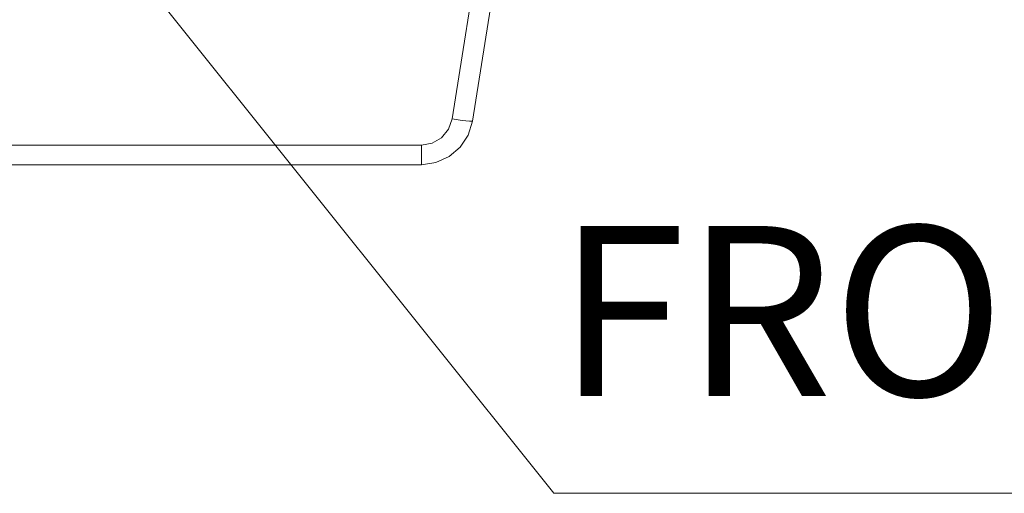
# Model space of a CAD drawing. Units: millimetres. Extents: x 0 to 297, y 0 to 210.
# Drawn here: x 168 to 178, y 80 to 85 of the extents above; entities that cross this region are included whole.
import ezdxf

# ---------------------------------------------------------------- set-up
doc = ezdxf.new("R2010")
doc.units = ezdxf.units.MM
doc.header["$MEASUREMENT"] = 0
doc.layers.add('_U+30EC_U+30A4_U+30E4_U+30FC 2', color=7, linetype='Continuous')
doc.layers.add('_U+30EC_U+30A4_U+30E4_U+30FC 6', color=7, linetype='Continuous')

# ---------------------------------------------------------------- blocks, each defined once
blk = doc.blocks.new('block 162')
at = {"layer": '_U+30EC_U+30A4_U+30E4_U+30FC 6', "color": 7, "true_color": 0xffffff, "insert": (173.515, 80.861), "char_height": 1.74837, "attachment_point": 7}
blk.add_mtext('\\fDINPro-Light|b0|i0|c0|p34;\\W1;FRONT LINE', dxfattribs=at)

msp = doc.modelspace()

# ---------------------------------------------------------------- linework, layer by layer
at = {"layer": '_U+30EC_U+30A4_U+30E4_U+30FC 2', "color": 250, "lineweight": 9, "true_color": 0x221814}
for points in [[(172.954, 85.654), (172.643, 83.689)], [(172.433, 83.711), (172.731, 85.594)], [(172.118, 83.442), (172.228, 83.461), (172.325, 83.518), (172.396, 83.605), (172.433, 83.711)], [(172.643, 83.689), (172.599, 83.545), (172.517, 83.42), (172.403, 83.323), (172.266, 83.262), (172.118, 83.24)], [(172.643, 83.689), (172.614, 83.688), (172.537, 83.696), (172.433, 83.711)], [(150.378, 83.442), (172.118, 83.442)], [(172.118, 83.442), (172.118, 83.34), (172.118, 83.267), (172.118, 83.24)], [(172.118, 83.24), (150.378, 83.24)]]:
    msp.add_lwpolyline(points, dxfattribs=at)
at = {"layer": '_U+30EC_U+30A4_U+30E4_U+30FC 6', "color": 250, "lineweight": 13, "true_color": 0x221814}
msp.add_lwpolyline([(169.481, 84.861), (173.481, 79.861), (188.481, 79.861)], dxfattribs=at)

# ---------------------------------------------------------------- block references
at = {"layer": '_U+30EC_U+30A4_U+30E4_U+30FC 6'}
msp.add_blockref('block 162', (0, 0), dxfattribs=at)

doc.saveas('drawing.dxf')
